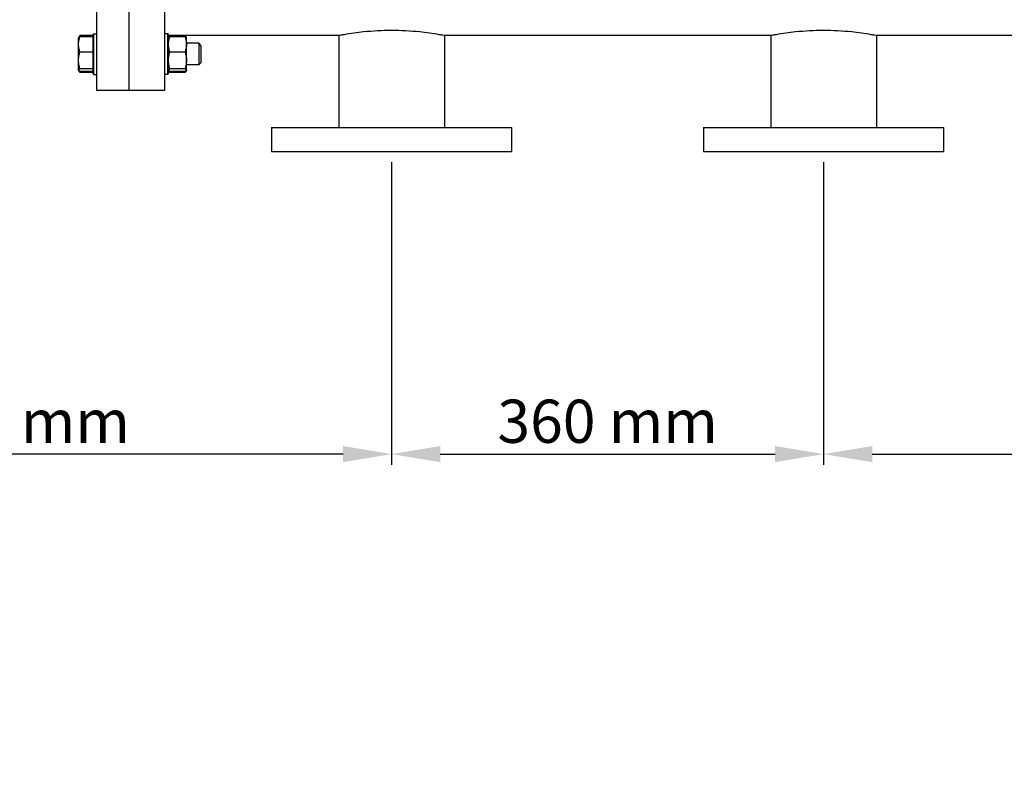
# Model space of a CAD drawing. Units: millimetres. Extents: x 8642 to 14137, y 1083 to 7250.
# Drawn here: x 10038 to 10859, y 4873 to 5500 of the extents above; entities that cross this region are included whole.
import ezdxf

# ---------------------------------------------------------------- set-up
doc = ezdxf.new("R2010")
doc.units = ezdxf.units.MM
doc.layers.add('COTAS', color=7, linetype='Continuous')
doc.styles.add('ARIAL', font='ARIAL.TTF')
doc.dimstyles.new('Diseño_PlanosFabricacion', dxfattribs={"dimscale": 0.9, "dimtxt": 40, "dimasz": 45, "dimexe": 10, "dimexo": 10, "dimgap": 10, "dimtad": 1, "dimtih": 1, "dimtoh": 1, "dimdec": 0, "dimzin": 1, "dimdsep": 46, "dimtxsty": 'ARIAL', "dimcen": 15, "dimadec": 0, "dimazin": 0, "dimtp": 0.05, "dimtm": 0.05, "dimtfac": 1, "dimtdec": 0, "dimtofl": 0, "dimtmove": 0, "dimatfit": 3, "dimfxl": 0, "dimtolj": 1, "dimarcsym": 0})

# ---------------------------------------------------------------- blocks, each defined once
blk = doc.blocks.new('*D1')
at = {"layer": 'COTAS', "color": 0, "lineweight": -2}
for p, q in [((10348.14, 5381.42), (10348.14, 5128.96)), ((10708.14, 5381.42), (10708.14, 5128.96)), ((10388.64, 5137.96), (10667.64, 5137.96))]:
    blk.add_line(p, q, dxfattribs=at)
at = {"layer": 'COTAS', "color": 0}
for points in [[(10388.64, 5144.71), (10388.64, 5131.21), (10348.14, 5137.96)], [(10667.64, 5144.71), (10667.64, 5131.21), (10708.14, 5137.96)]]:
    blk.add_solid(points, dxfattribs=at)
at = {"layer": 'Defpoints', "color": 0}
for p in [(10348.14, 5390.42), (10708.14, 5390.42), (10708.14, 5137.96)]:
    blk.add_point(p, dxfattribs=at)
at = {"layer": 'COTAS', "color": 0, "insert": (10528.14, 5165.35), "char_height": 36, "attachment_point": 5, "style": 'ARIAL'}
blk.add_mtext('\\A1;360 mm', dxfattribs=at)
blk = doc.blocks.new('*D2')
at = {"layer": 'COTAS', "color": 0, "lineweight": -2}
for p, q in [((10708.14, 5381.42), (10708.14, 5128.96)), ((12013.14, 4881.57), (12013.14, 5146.96)), ((10748.64, 5137.96), (11972.64, 5137.96))]:
    blk.add_line(p, q, dxfattribs=at)
at = {"layer": 'COTAS', "color": 0}
for points in [[(10748.64, 5144.71), (10748.64, 5131.21), (10708.14, 5137.96)], [(11972.64, 5144.71), (11972.64, 5131.21), (12013.14, 5137.96)]]:
    blk.add_solid(points, dxfattribs=at)
at = {"layer": 'Defpoints', "color": 0}
for p in [(10708.14, 5390.42), (12013.14, 5137.96), (12013.14, 4872.57)]:
    blk.add_point(p, dxfattribs=at)
at = {"layer": 'COTAS', "color": 0, "insert": (11360.64, 5165.35), "char_height": 36, "attachment_point": 5, "style": 'ARIAL'}
blk.add_mtext('\\A1;1305 mm', dxfattribs=at)
blk = doc.blocks.new('*D3')
at = {"layer": 'COTAS', "color": 0, "lineweight": -2}
for p, q in [((10348.14, 5381.42), (10348.14, 5128.96)), ((9728.14, 4881.57), (9728.14, 5146.96)), ((10307.64, 5137.96), (9768.64, 5137.96))]:
    blk.add_line(p, q, dxfattribs=at)
at = {"layer": 'COTAS', "color": 0}
for points in [[(9768.64, 5144.71), (9768.64, 5131.21), (9728.14, 5137.96)], [(10307.64, 5144.71), (10307.64, 5131.21), (10348.14, 5137.96)]]:
    blk.add_solid(points, dxfattribs=at)
at = {"layer": 'Defpoints', "color": 0}
for p in [(10348.14, 5390.42), (9728.14, 5137.96), (9728.14, 4872.57)]:
    blk.add_point(p, dxfattribs=at)
at = {"layer": 'COTAS', "color": 0, "insert": (10038.14, 5165.34), "char_height": 36, "attachment_point": 5, "style": 'ARIAL'}
blk.add_mtext('\\A1;620 mm', dxfattribs=at)

msp = doc.modelspace()

# ---------------------------------------------------------------- linework, layer by layer
for p, q in [((10102.14, 5989.42), (10102.14, 5441.43)), ((10159.14, 5441.43), (10159.14, 5989.42)), ((10129.14, 5509.3), (10129.14, 5441.43)), ((10087.14, 5485.03), (10087.79, 5486.15)), ((10087.14, 5458.14), (10087.14, 5485.03)), ((10099.14, 5486.98), (10088.35, 5486.98)), ((10099.14, 5485.93), (10088.35, 5485.93)), ((10099.14, 5487.78), (10099.89, 5488.53)), ((10099.14, 5487.78), (10099.14, 5455.28)), ((10099.89, 5454.53), (10099.89, 5488.53)), ((10099.89, 5488.53), (10102.14, 5488.53)), ((10161.39, 5488.53), (10159.14, 5488.53)), ((10161.39, 5488.53), (10161.39, 5454.53)), ((10162.14, 5487.78), (10161.39, 5488.53)), ((10162.14, 5455.28), (10162.14, 5487.78)), ((10304.14, 5486.92), (10162.14, 5486.92)), ((10162.14, 5485.03), (10162.8, 5486.16)), ((10175.94, 5485.93), (10163.35, 5485.93)), ((10177.14, 5485.03), (10176.49, 5486.16)), ((10177.14, 5458.03), (10177.14, 5485.03)), ((10305.91, 5487.26), (10304.14, 5486.92)), ((10304.14, 5486.92), (10304.14, 5410.42)), ((10392.14, 5486.92), (10390.38, 5487.26)), ((10392.14, 5486.92), (10392.14, 5410.42)), ((10664.14, 5486.92), (10392.14, 5486.92)), ((10665.91, 5487.26), (10664.14, 5486.92)), ((10664.14, 5486.92), (10664.14, 5410.42)), ((10752.14, 5486.92), (10750.38, 5487.26)), ((10963.35, 5486.92), (10752.14, 5486.92)), ((10752.14, 5486.92), (10752.14, 5410.42)), ((10088.35, 5473.56), (10099.14, 5473.56)), ((10163.35, 5473.56), (10175.94, 5473.56)), ((10187.34, 5480.53), (10177.14, 5480.53)), ((10187.34, 5480.53), (10187.34, 5462.53)), ((10189.14, 5478.73), (10187.34, 5480.53)), ((10189.14, 5478.73), (10189.14, 5464.33)), ((10087.21, 5457.9), (10087.79, 5456.9)), ((10099.14, 5459.16), (10088.35, 5459.16)), ((10099.14, 5457.13), (10088.35, 5457.13)), ((10162.14, 5458.03), (10162.8, 5456.89)), ((10175.94, 5459.16), (10163.35, 5459.16)), ((10175.94, 5457.13), (10163.35, 5457.13)), ((10177.14, 5458.03), (10176.49, 5456.89)), ((10187.34, 5462.53), (10177.14, 5462.53)), ((10189.14, 5464.33), (10187.34, 5462.53)), ((10099.14, 5456.07), (10088.35, 5456.07)), ((10099.14, 5455.28), (10099.89, 5454.53)), ((10099.89, 5454.53), (10102.14, 5454.53)), ((10161.39, 5454.53), (10159.14, 5454.53)), ((10162.14, 5455.28), (10161.39, 5454.53)), ((10175.94, 5456.07), (10163.35, 5456.07)), ((10102.14, 5441.42), (10159.14, 5441.42)), ((10248.14, 5410.42), (10248.14, 5390.42)), ((10248.14, 5410.42), (10448.14, 5410.42)), ((10448.14, 5410.42), (10448.14, 5390.42)), ((10608.14, 5410.42), (10808.14, 5410.42)), ((10608.14, 5410.42), (10608.14, 5390.42)), ((10808.14, 5410.42), (10808.14, 5390.42)), ((10248.14, 5390.42), (10448.14, 5390.42)), ((10608.14, 5390.42), (10808.14, 5390.42))]:
    msp.add_line(p, q)
for centre, radius, start, end in [((10350.83, 5244.59), 246.79, 99.86935, 100.48881), ((10345.39, 5244.2), 247.19, 79.51162, 80.13001), ((10710.83, 5244.59), 246.79, 99.86935, 100.48881), ((10705.39, 5244.2), 247.19, 79.51162, 80.13001)]:
    msp.add_arc(centre, radius, start, end)
for points, knots in [([(10387.76, 5487.73), (10382.38, 5488.66), (10369.23, 5490.5), (10348.14, 5491.61), (10327.05, 5490.5), (10313.9, 5488.66), (10308.53, 5487.73)], [0, 0, 0, 0, 0.205534, 0.499995, 0.794459, 1, 1, 1, 1]), ([(10747.76, 5487.73), (10742.38, 5488.66), (10729.23, 5490.5), (10708.14, 5491.61), (10687.05, 5490.5), (10673.9, 5488.66), (10668.53, 5487.73)], [0, 0, 0, 0, 0.205534, 0.499995, 0.794459, 1, 1, 1, 1]), ([(10087.14, 5479.74), (10087.14, 5480.26), (10087.2, 5481.31), (10087.53, 5483.4), (10087.99, 5484.93), (10088.35, 5485.93)], [0, 0, 0, 0, 0.248083, 0.497127, 1, 1, 1, 1]), ([(10088.35, 5485.93), (10088.22, 5485.87), (10087.97, 5485.75), (10087.64, 5485.56), (10087.38, 5485.36), (10087.25, 5485.22), (10087.21, 5485.14)], [0, 0, 0, 0, 0.314887, 0.588459, 0.81662, 1, 1, 1, 1]), ([(10087.42, 5485.38), (10087.44, 5485.45), (10087.55, 5485.71), (10087.68, 5485.96), (10087.79, 5486.14)], [0, 0, 0, 0, 0.24446, 1, 1, 1, 1]), ([(10087.79, 5486.14), (10087.83, 5486.21), (10088, 5486.5), (10088.2, 5486.78), (10088.35, 5486.98)], [0, 0, 0, 0, 0.243937, 1, 1, 1, 1]), ([(10162.14, 5479.74), (10162.14, 5480.26), (10162.2, 5481.31), (10162.45, 5482.87), (10162.83, 5484.42), (10163.17, 5485.43), (10163.35, 5485.93)], [0, 0, 0, 0, 0.247993, 0.496949, 0.74753, 1, 1, 1, 1]), ([(10163.35, 5485.93), (10163.22, 5485.87), (10162.97, 5485.75), (10162.64, 5485.56), (10162.38, 5485.36), (10162.25, 5485.22), (10162.21, 5485.14)], [0, 0, 0, 0, 0.314865, 0.588444, 0.816592, 1, 1, 1, 1]), ([(10162.42, 5485.38), (10162.44, 5485.45), (10162.55, 5485.71), (10162.68, 5485.96), (10162.79, 5486.14)], [0, 0, 0, 0, 0.244447, 1, 1, 1, 1]), ([(10162.79, 5486.14), (10162.83, 5486.21), (10162.99, 5486.48), (10163.16, 5486.73), (10163.31, 5486.92)], [0, 0, 0, 0, 0.244355, 1, 1, 1, 1]), ([(10177.08, 5485.14), (10177.03, 5485.22), (10176.91, 5485.36), (10176.65, 5485.56), (10176.32, 5485.75), (10176.07, 5485.87), (10175.94, 5485.93)], [0, 0, 0, 0, 0.183424, 0.411578, 0.685151, 1, 1, 1, 1]), ([(10175.94, 5485.93), (10176.12, 5485.43), (10176.45, 5484.42), (10176.84, 5482.87), (10177.09, 5481.31), (10177.14, 5480.26), (10177.14, 5479.74)], [0, 0, 0, 0, 0.252471, 0.503052, 0.752008, 1, 1, 1, 1]), ([(10175.98, 5486.92), (10176.03, 5486.86), (10176.21, 5486.61), (10176.38, 5486.35), (10176.5, 5486.15)], [0, 0, 0, 0, 0.255679, 1, 1, 1, 1]), ([(10176.5, 5486.15), (10176.53, 5486.08), (10176.67, 5485.84), (10176.79, 5485.58), (10176.87, 5485.38)], [0, 0, 0, 0, 0.255859, 1, 1, 1, 1]), ([(10088.35, 5473.56), (10087.99, 5474.55), (10087.53, 5476.08), (10087.2, 5478.17), (10087.14, 5479.22), (10087.14, 5479.74)], [0, 0, 0, 0, 0.502875, 0.751918, 1, 1, 1, 1]), ([(10087.14, 5466.36), (10087.14, 5466.96), (10087.2, 5468.18), (10087.53, 5470.61), (10087.98, 5472.39), (10088.35, 5473.56)], [0, 0, 0, 0, 0.249471, 0.499225, 1, 1, 1, 1]), ([(10163.35, 5473.56), (10163.17, 5474.06), (10162.83, 5475.06), (10162.45, 5476.61), (10162.2, 5478.17), (10162.14, 5479.22), (10162.14, 5479.74)], [0, 0, 0, 0, 0.252471, 0.503052, 0.752008, 1, 1, 1, 1]), ([(10162.14, 5466.36), (10162.14, 5466.96), (10162.2, 5468.18), (10162.53, 5470.61), (10162.98, 5472.39), (10163.35, 5473.56)], [0, 0, 0, 0, 0.249466, 0.499217, 1, 1, 1, 1]), ([(10177.14, 5479.74), (10177.14, 5479.22), (10177.09, 5478.17), (10176.84, 5476.61), (10176.45, 5475.06), (10176.12, 5474.06), (10175.94, 5473.56)], [0, 0, 0, 0, 0.247993, 0.496949, 0.74753, 1, 1, 1, 1]), ([(10175.94, 5473.56), (10176.3, 5472.39), (10176.76, 5470.61), (10177.09, 5468.18), (10177.14, 5466.96), (10177.14, 5466.36)], [0, 0, 0, 0, 0.500784, 0.750536, 1, 1, 1, 1]), ([(10088.35, 5459.16), (10087.98, 5460.32), (10087.53, 5462.1), (10087.2, 5464.53), (10087.14, 5465.75), (10087.14, 5466.36)], [0, 0, 0, 0, 0.500777, 0.750531, 1, 1, 1, 1]), ([(10163.35, 5459.16), (10162.98, 5460.32), (10162.53, 5462.1), (10162.2, 5464.53), (10162.14, 5465.75), (10162.14, 5466.36)], [0, 0, 0, 0, 0.500784, 0.750536, 1, 1, 1, 1]), ([(10177.14, 5466.36), (10177.14, 5465.75), (10177.09, 5464.53), (10176.76, 5462.1), (10176.3, 5460.32), (10175.94, 5459.16)], [0, 0, 0, 0, 0.249466, 0.499217, 1, 1, 1, 1]), ([(10087.14, 5458.14), (10087.14, 5458.18), (10087.16, 5458.28), (10087.23, 5458.41), (10087.33, 5458.54), (10087.53, 5458.72), (10087.88, 5458.93), (10088.18, 5459.08), (10088.35, 5459.16)], [0, 0, 0, 0, 0.079427, 0.166375, 0.26615, 0.381419, 0.660491, 1, 1, 1, 1]), ([(10087.21, 5457.91), (10087.2, 5457.93), (10087.16, 5458), (10087.14, 5458.08), (10087.14, 5458.14)], [0, 0, 0, 0, 0.267089, 1, 1, 1, 1]), ([(10088.35, 5457.13), (10088.22, 5457.19), (10087.97, 5457.31), (10087.64, 5457.5), (10087.38, 5457.69), (10087.25, 5457.84), (10087.21, 5457.91)], [0, 0, 0, 0, 0.314887, 0.588459, 0.81662, 1, 1, 1, 1]), ([(10088.35, 5456.07), (10088.3, 5456.18), (10088.09, 5456.62), (10087.91, 5457.07), (10087.78, 5457.41)], [0, 0, 0, 0, 0.252218, 1, 1, 1, 1]), ([(10162.14, 5458.14), (10162.14, 5458.18), (10162.16, 5458.28), (10162.23, 5458.41), (10162.33, 5458.54), (10162.47, 5458.66), (10162.65, 5458.79), (10162.94, 5458.96), (10163.18, 5459.08), (10163.35, 5459.16)], [0, 0, 0, 0, 0.079407, 0.166341, 0.266094, 0.381336, 0.512911, 0.66056, 1, 1, 1, 1]), ([(10162.21, 5457.91), (10162.19, 5457.95), (10162.16, 5458.02), (10162.14, 5458.1), (10162.14, 5458.14)], [0, 0, 0, 0, 0.518687, 1, 1, 1, 1]), ([(10163.35, 5457.13), (10163.22, 5457.19), (10162.97, 5457.31), (10162.64, 5457.5), (10162.38, 5457.69), (10162.25, 5457.84), (10162.21, 5457.91)], [0, 0, 0, 0, 0.314865, 0.588444, 0.816592, 1, 1, 1, 1]), ([(10163.35, 5456.07), (10163.3, 5456.18), (10163.09, 5456.62), (10162.91, 5457.07), (10162.78, 5457.41)], [0, 0, 0, 0, 0.252225, 1, 1, 1, 1]), ([(10175.94, 5459.16), (10176.11, 5459.08), (10176.35, 5458.96), (10176.64, 5458.79), (10176.81, 5458.66), (10176.96, 5458.54), (10177.06, 5458.41), (10177.13, 5458.28), (10177.14, 5458.18), (10177.14, 5458.14)], [0, 0, 0, 0, 0.339441, 0.48709, 0.618665, 0.733907, 0.833659, 0.920594, 1, 1, 1, 1]), ([(10177.08, 5457.91), (10177.03, 5457.84), (10176.91, 5457.69), (10176.65, 5457.5), (10176.32, 5457.31), (10176.07, 5457.19), (10175.94, 5457.13)], [0, 0, 0, 0, 0.183424, 0.411578, 0.685151, 1, 1, 1, 1]), ([(10176.5, 5457.41), (10176.46, 5457.3), (10176.29, 5456.85), (10176.09, 5456.4), (10175.94, 5456.07)], [0, 0, 0, 0, 0.247827, 1, 1, 1, 1]), ([(10177.14, 5458.14), (10177.14, 5458.1), (10177.13, 5458.02), (10177.1, 5457.95), (10177.08, 5457.91)], [0, 0, 0, 0, 0.481294, 1, 1, 1, 1]), ([(10087.79, 5456.91), (10087.83, 5456.84), (10088, 5456.55), (10088.2, 5456.27), (10088.35, 5456.07)], [0, 0, 0, 0, 0.243937, 1, 1, 1, 1]), ([(10162.79, 5456.91), (10162.83, 5456.84), (10163, 5456.55), (10163.2, 5456.27), (10163.35, 5456.07)], [0, 0, 0, 0, 0.24395, 1, 1, 1, 1]), ([(10175.94, 5456.07), (10175.99, 5456.14), (10176.19, 5456.41), (10176.37, 5456.69), (10176.5, 5456.91)], [0, 0, 0, 0, 0.25608, 1, 1, 1, 1])]:
    msp.add_open_spline(points, degree=3, knots=knots)

# ---------------------------------------------------------------- dimensions: what is measured, and where the dimension line sits
at = {"layer": 'COTAS', "color": 7}
for base, p1, p2, picture, middle in [((9728.14, 5137.96), (10348.14, 5390.42), (9728.14, 4872.57), '*D3', (10038.14, 5165.34)), ((10708.14, 5137.96), (10348.14, 5390.42), (10708.14, 5390.42), '*D1', (10528.14, 5165.35)), ((12013.14, 5137.96), (10708.14, 5390.42), (12013.14, 4872.57), '*D2', (11360.64, 5165.35))]:
    dim = msp.add_linear_dim(base=base, p1=p1, p2=p2, dimstyle='Diseño_PlanosFabricacion', override={"dimpost": ' mm'}, dxfattribs=at)
    dim.commit()
    dim.dimension.update_dxf_attribs({"geometry": picture, "text_midpoint": middle})

doc.saveas('drawing.dxf')
